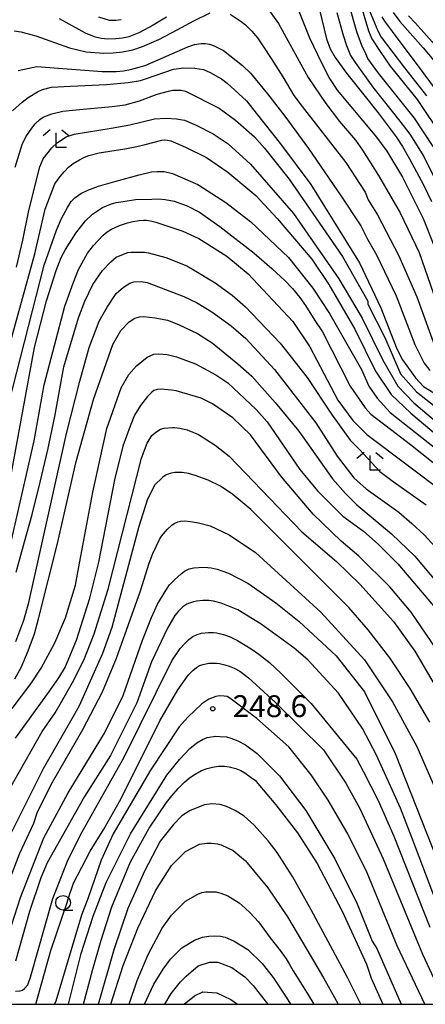
# Model space of a CAD drawing. Extents: x -18000 to -16000, y 88500 to 90000.
# Drawn here: x -16202 to -16132, y 88500 to 88669 of the extents above; entities that cross this region are included whole.
import ezdxf
from ezdxf.enums import TextEntityAlignment as Align

# ---------------------------------------------------------------- set-up
doc = ezdxf.new("R2010")
doc.units = 0
for name, color, linetype in [('6331000', 3, 'Continuous'), ('6333000', 3, 'Continuous'), ('7101000', 2, 'Continuous'), ('7102000', 6, 'Continuous'), ('7312000', 1, 'Continuous'), ('999', 7, 'Continuous')]:
    doc.layers.add(name, color=color, linetype=linetype)
doc.styles.add('PlotAnnotation', font='MS Gothic.ttf')

# ---------------------------------------------------------------- blocks, each defined once
blk = doc.blocks.new('633100')
at = {"layer": '6331000'}
blk.add_lwpolyline([(0, -0.5), (0.67, -0.5)], dxfattribs=at)
blk.add_circle((0, 0), 0.5, dxfattribs=at)
blk = doc.blocks.new('633300')
at = {"layer": '6333000'}
for points in [[(-0.4, 0.6), (-0.9, 0.2)], [(0.72, -0.6), (0, -0.6), (0, 0.4)], [(0.4, 0.6), (0.9, 0.2)]]:
    blk.add_lwpolyline(points, dxfattribs=at)
blk = doc.blocks.new('731200')
at = {"layer": '7312000'}
blk.add_circle((0, 0), 0.15, dxfattribs=at)

msp = doc.modelspace()

# ---------------------------------------------------------------- linework, layer by layer
at = {"layer": '7101000', "flags": 128}
for points in [[(-16150.93, 88672), (-16149.29, 88665.42), (-16148.71, 88663.69), (-16147.86, 88662.17), (-16145.9, 88659.51), (-16142.93, 88655.82), (-16140.45, 88652.72), (-16137.39, 88648.62), (-16136.31, 88646.93), (-16135.1, 88644.84), (-16132.72, 88640.38), (-16131.33, 88637.55)], [(-16139.84, 88669.15), (-16139.38, 88668.43), (-16136.76, 88664.86), (-16133.82, 88660.92), (-16130.36, 88656.34)], [(-16203.07, 88653.07), (-16201.45, 88654.56), (-16200.42, 88655.33), (-16198.79, 88656.33), (-16197.92, 88656.69), (-16196.41, 88657.14), (-16193.15, 88657.27), (-16186.96, 88657.59), (-16183.25, 88657.91), (-16181.18, 88658.27), (-16180.14, 88658.6), (-16175.52, 88660.19), (-16173.73, 88660.4), (-16171.85, 88660.38), (-16170.35, 88660.13), (-16169.24, 88659.61), (-16167.31, 88658.52), (-16166.3, 88657.81), (-16163.01, 88654.77), (-16161.37, 88652.69), (-16157.21, 88647.41), (-16151.99, 88640.45), (-16143.67, 88627.01), (-16139.99, 88619.33), (-16137.28, 88612.3), (-16136.32, 88610.38), (-16134.08, 88607.34), (-16132.68, 88605.83), (-16129.16, 88603.64)], [(-16203.54, 88589.48), (-16199.33, 88612.5), (-16197.24, 88620.54), (-16195.58, 88625.73), (-16194.75, 88627.91), (-16194, 88629.31), (-16192.25, 88632.1), (-16190.6, 88634.21), (-16189.36, 88635.38), (-16187.66, 88636.48), (-16186.28, 88637.08), (-16185.32, 88637.35), (-16184.11, 88637.52), (-16182.01, 88637.87), (-16179.24, 88637.93), (-16178.12, 88637.96), (-16176.94, 88637.86), (-16175.4, 88637.57), (-16173.18, 88636.81), (-16171.04, 88635.72), (-16167.58, 88633.23), (-16161.71, 88628.67), (-16158.65, 88626.06), (-16156.37, 88623.93), (-16155.13, 88622.64), (-16153.9, 88621.08), (-16152.89, 88619.7), (-16151.3, 88617.15), (-16150.03, 88615.18), (-16145.26, 88605.88), (-16142.7, 88602.21), (-16141.74, 88601.09), (-16138.38, 88598.53), (-16134.94, 88595.91), (-16124.96, 88587.98)], [(-16203.13, 88550.68), (-16199.92, 88554.89), (-16198.2, 88557.59), (-16195.82, 88561.9), (-16193.98, 88566.23), (-16192.31, 88571.79), (-16191.72, 88574.93), (-16189.33, 88587.74), (-16186.94, 88598.62), (-16184.49, 88605.61), (-16183.17, 88607.9), (-16181.85, 88609.35), (-16180, 88610.88), (-16178.89, 88611.36), (-16178.04, 88611.41), (-16176.59, 88611.33), (-16175.01, 88610.94), (-16171.75, 88609.72), (-16168.25, 88607.86), (-16166.23, 88606.46), (-16161.36, 88601.92), (-16159.47, 88599.78), (-16153.87, 88591.63), (-16150.84, 88587.95), (-16146.52, 88583.63), (-16143.01, 88581.08), (-16140.45, 88578.84), (-16137.09, 88575.48), (-16131.02, 88568.29)], [(-16203.78, 88511.88), (-16201.7, 88518.28), (-16197.72, 88528.53), (-16193.57, 88536.22), (-16187.35, 88546.47), (-16184.16, 88552.88), (-16180.81, 88562.37), (-16179.26, 88566.27), (-16178.24, 88568.56), (-16176.94, 88570.73), (-16176.18, 88571.84), (-16175.37, 88572.74), (-16174.22, 88573.77), (-16173.61, 88574.22), (-16172.86, 88574.58), (-16172.06, 88574.75), (-16170.36, 88574.87), (-16169.63, 88574.83), (-16169.09, 88574.76), (-16168.06, 88574.52), (-16166.12, 88573.87), (-16162.76, 88572.12), (-16157.97, 88568.76), (-16153.98, 88565.57), (-16147.68, 88559.67), (-16142.83, 88553.55), (-16137.55, 88542.99), (-16125.87, 88513.33)], [(-16193.5, 88500), (-16191.34, 88508.68), (-16189.27, 88515.09), (-16187.03, 88520.85), (-16182.89, 88529.18), (-16176.66, 88539.27), (-16174.46, 88541.96), (-16172.71, 88543.84), (-16171.53, 88544.8), (-16170.53, 88545.39), (-16169.75, 88545.68), (-16168.32, 88545.91), (-16167.61, 88545.9), (-16166.45, 88545.81), (-16165.7, 88545.6), (-16164.51, 88545.13), (-16163.19, 88544.45), (-16161.17, 88542.98), (-16157.34, 88539.14), (-16152.86, 88533.22), (-16147.91, 88524.91), (-16144.07, 88517.23), (-16141.51, 88510.83), (-16140.71, 88509.55), (-16136.56, 88500)], [(-16180.5, 88500), (-16178.88, 88503.44), (-16177.29, 88506), (-16176.01, 88507.76), (-16174.09, 88509.69), (-16171.93, 88511), (-16170.55, 88511.49), (-16169.47, 88511.68), (-16168.41, 88511.72), (-16167.45, 88511.68), (-16166.65, 88511.49), (-16166.29, 88511.31), (-16165.15, 88510.83), (-16162.76, 88509.39), (-16160.36, 88506.99), (-16158.44, 88504.6), (-16156.2, 88501.24), (-16155.5, 88500)]]:
    msp.add_lwpolyline(points, dxfattribs=at)
at = {"layer": '7102000', "flags": 128}
for points in [[(-16160.77, 88672.6), (-16157.52, 88668.03), (-16155.59, 88664.49), (-16152.43, 88658.78), (-16149.43, 88654.32), (-16147.08, 88651.24), (-16144.36, 88648.01), (-16143.15, 88646.33), (-16140.41, 88642), (-16136.68, 88635.61), (-16133.45, 88628.79), (-16127.21, 88610.87)], [(-16155.18, 88673.04), (-16152.2, 88665.57), (-16150.16, 88661.28), (-16148.83, 88658.58), (-16147.51, 88656.62), (-16140.76, 88648.55), (-16139, 88646.15), (-16136.28, 88641.67), (-16132.76, 88634.64), (-16131, 88630.16)], [(-16144.18, 88673.75), (-16142.14, 88666.76), (-16141.54, 88665.39), (-16140.15, 88663.25), (-16138.39, 88660.73), (-16137.93, 88660.07), (-16133.78, 88654.98), (-16129.3, 88648.27)], [(-16131.06, 88646.98), (-16134.25, 88651.78), (-16140.44, 88659.52), (-16142.26, 88662.04), (-16142.6, 88662.81), (-16143.25, 88664.27), (-16144.11, 88666.58), (-16145.44, 88671.23)], [(-16202.82, 88666.79), (-16201.65, 88666.62), (-16199.06, 88665.92), (-16193.31, 88663.85), (-16190.49, 88663.19), (-16187.43, 88662.95), (-16185.85, 88663.01), (-16184.26, 88663.15), (-16182.46, 88663.53), (-16180.85, 88664.08), (-16179.63, 88664.57), (-16178.04, 88665.3), (-16174.91, 88666.91), (-16172.06, 88668.49), (-16169.22, 88669.87)], [(-16195.1, 88668.9), (-16190.64, 88666.45), (-16189.08, 88665.8), (-16187.9, 88665.5), (-16186.78, 88665.41), (-16185.4, 88665.43), (-16184.27, 88665.58), (-16183.13, 88665.82), (-16182.53, 88666.02), (-16181.41, 88666.49), (-16179.58, 88667.46), (-16176.74, 88669.19)], [(-16188.38, 88669.18), (-16186.51, 88668.6), (-16185.4, 88668.61), (-16184.47, 88668.72)], [(-16165.79, 88669.65), (-16163.93, 88668.39), (-16163.19, 88667.77), (-16162.08, 88666.69), (-16161.15, 88665.55), (-16160.1, 88664.05), (-16158.79, 88662.04), (-16156.81, 88658.86), (-16154.89, 88655.69), (-16153.49, 88653.78), (-16146.02, 88644.22), (-16142.67, 88639.1), (-16142.19, 88637.82), (-16140.59, 88635.27), (-16136.91, 88628.23), (-16133.87, 88621.19), (-16130.35, 88611.59)], [(-16147.52, 88669.89), (-16146.48, 88666.04), (-16145.9, 88664.27), (-16145.18, 88662.56), (-16144.42, 88661.33), (-16141.37, 88657.14), (-16136.75, 88651.29), (-16135.05, 88649.06), (-16132.65, 88645.22), (-16129.13, 88638.02)], [(-16141.96, 88670.17), (-16140.53, 88666.76), (-16139.93, 88665.67), (-16135.97, 88660.41), (-16132.18, 88655.63)], [(-16137.88, 88669.89), (-16136.76, 88668.37), (-16132.78, 88663.83), (-16130, 88660.58)], [(-16135.25, 88669.35), (-16134.08, 88668.08), (-16130.74, 88664.37)], [(-16202.09, 88659.99), (-16198.9, 88660.64), (-16187.71, 88659.82), (-16185.31, 88659.81), (-16184.08, 88659.91), (-16182.89, 88660.16), (-16180.37, 88660.82), (-16173.05, 88664.05), (-16171.94, 88664.41), (-16170.77, 88664.61), (-16170.07, 88664.62), (-16169.33, 88664.5), (-16168.54, 88664.19), (-16166.96, 88663.4), (-16163.68, 88660.84), (-16162.35, 88659.52), (-16159.41, 88655.98), (-16156.48, 88652.16), (-16152.41, 88646.61), (-16146.82, 88638.46), (-16143.46, 88633.34), (-16142.29, 88631.08), (-16140.74, 88628.38), (-16137.38, 88621.35), (-16134.19, 88613.03), (-16132.59, 88609.83), (-16131.63, 88608.55)], [(-16202.62, 88643.42), (-16201.42, 88647.29), (-16200.79, 88648.62), (-16199.8, 88650.08), (-16199.2, 88650.81), (-16198.4, 88651.55), (-16197.83, 88651.95), (-16197.26, 88652.19), (-16196.32, 88652.56), (-16194.49, 88653.01), (-16192.81, 88653.19), (-16186, 88653.82), (-16183.81, 88654.08), (-16181.33, 88654.79), (-16178.3, 88655.89), (-16176.35, 88656.45), (-16175.62, 88656.6), (-16174.79, 88656.61), (-16174.18, 88656.6), (-16173.44, 88656.42), (-16167.7, 88653.53), (-16164.88, 88651.49), (-16161.66, 88648.63), (-16159.91, 88646.66), (-16155.72, 88641.34), (-16146.55, 88628.13), (-16142.23, 88620.45), (-16142.23, 88619.97), (-16139.35, 88614.21), (-16136.63, 88607.98), (-16133.92, 88604.94), (-16125.61, 88598.39)], [(-16202.4, 88626.28), (-16201.32, 88630.9), (-16200.31, 88635.96), (-16198.41, 88643.48), (-16197.82, 88644.86), (-16196.37, 88646.7), (-16195.35, 88647.64), (-16193.88, 88648.6), (-16192.54, 88649.08), (-16186.17, 88650.1), (-16183.02, 88650.69), (-16178.75, 88651.67), (-16176.78, 88651.82), (-16175.03, 88651.71), (-16173.62, 88651.45), (-16171.61, 88650.61), (-16168.74, 88649.13), (-16166.14, 88647.41), (-16162.33, 88643.95), (-16154.94, 88635.46), (-16147.19, 88624.29), (-16143.19, 88617.57), (-16139.67, 88610.37), (-16137.11, 88605.89), (-16134.39, 88603.02), (-16127.36, 88597.1)], [(-16204.2, 88610.6), (-16199.26, 88628.54), (-16197.5, 88636.22), (-16195.83, 88640.55), (-16194.94, 88641.83), (-16194.26, 88642.61), (-16193.49, 88643.41), (-16192.69, 88644.02), (-16191.6, 88644.69), (-16190.75, 88645.1), (-16189.99, 88645.41), (-16188.22, 88645.89), (-16186.42, 88646.16), (-16183.83, 88646.58), (-16181.77, 88646.95), (-16180.35, 88647.32), (-16177.53, 88648.03), (-16177.02, 88648.1), (-16176.54, 88648.05), (-16176, 88647.92), (-16173.44, 88646.85), (-16169.86, 88645.08), (-16166.19, 88642.56), (-16161.42, 88638.56), (-16157.77, 88634.64), (-16151.82, 88627.64), (-16148.94, 88623.32), (-16144.46, 88615.65), (-16140.95, 88608.45), (-16138.23, 88604.45), (-16134.87, 88601.26), (-16128, 88595.5)], [(-16203.71, 88602.92), (-16197.66, 88626.62), (-16195.54, 88632.63), (-16194.71, 88634.63), (-16193.66, 88636.53), (-16193.05, 88637.53), (-16192.4, 88638.14), (-16191.38, 88638.89), (-16190.16, 88639.49), (-16188.33, 88640.16), (-16185.54, 88640.96), (-16181.42, 88642.09), (-16179.27, 88642.59), (-16178.3, 88642.65), (-16177.11, 88642.65), (-16175.67, 88642.33), (-16171.36, 88640.42), (-16166.57, 88637.38), (-16162.3, 88634.04), (-16155.81, 88627.96), (-16151.66, 88622.68), (-16148.78, 88618.36), (-16143.34, 88608.77), (-16142.06, 88605.89), (-16140.62, 88603.81), (-16138.39, 88601.41), (-16129.76, 88594.54)], [(-16204.39, 88574.51), (-16199.4, 88596.53), (-16197.65, 88606.13), (-16194.14, 88619.58), (-16192.69, 88623.53), (-16191.78, 88625.86), (-16190.26, 88628.7), (-16189.19, 88629.99), (-16187.54, 88631.76), (-16186.85, 88632.35), (-16186.13, 88632.81), (-16184.76, 88633.43), (-16183.41, 88633.88), (-16182.46, 88634.13), (-16181.41, 88634.3), (-16180.66, 88634.33), (-16180.13, 88634.31), (-16179.43, 88634.23), (-16178.56, 88634.01), (-16173.91, 88632.45), (-16171.2, 88631.18), (-16166.4, 88628.15), (-16162.73, 88625.11), (-16155.06, 88616.96), (-16152.18, 88612.64), (-16147.38, 88603.52), (-16144.83, 88600), (-16142.43, 88597.61), (-16128.85, 88587.38)], [(-16202.43, 88574.04), (-16201.03, 88579.22), (-16199.74, 88583.89), (-16198.34, 88589.47), (-16197.02, 88595), (-16195.84, 88600.69), (-16194.29, 88609.18), (-16191.79, 88617.6), (-16190.72, 88620.45), (-16189.31, 88623.31), (-16187.69, 88625.69), (-16186.23, 88627.21), (-16185.31, 88627.98), (-16184.34, 88628.42), (-16183.32, 88628.8), (-16182.79, 88628.87), (-16180.5, 88628.85), (-16179.78, 88628.72), (-16176.84, 88627.92), (-16173.21, 88626.5), (-16172.28, 88625.94), (-16168.36, 88623.6), (-16165.48, 88621.49), (-16163.18, 88619.51), (-16157.24, 88613.28), (-16152.63, 88607.38), (-16148.45, 88601.08), (-16145.25, 88596.67), (-16143.66, 88595.02), (-16140.21, 88591.28), (-16137.89, 88589.59), (-16132.24, 88585.54)], [(-16202.54, 88562.14), (-16201.17, 88565.83), (-16200.26, 88568.82), (-16193.81, 88597.78), (-16191.57, 88606.73), (-16189.98, 88612.54), (-16188.23, 88617.03), (-16186.85, 88619.41), (-16185.32, 88621.78), (-16184.08, 88622.88), (-16183.02, 88623.52), (-16182.32, 88623.78), (-16181.05, 88623.85), (-16180.02, 88623.64), (-16173.74, 88621.28), (-16171.59, 88620.23), (-16168.93, 88618.64), (-16165.64, 88616.23), (-16163.13, 88614.08), (-16158.24, 88608.73), (-16151.16, 88599.63), (-16147.49, 88593.88), (-16144.61, 88590.2), (-16142.53, 88588.28), (-16136.94, 88584.29), (-16134.7, 88582.37), (-16132.62, 88580.45), (-16127.35, 88574.7)], [(-16202.68, 88555.76), (-16201.62, 88557.72), (-16200.38, 88560.55), (-16199.31, 88563.46), (-16198.61, 88566.03), (-16195.39, 88578.92), (-16192.21, 88593.01), (-16189.24, 88603.63), (-16185.88, 88613.04), (-16184.53, 88615.41), (-16183.1, 88616.9), (-16182.14, 88617.52), (-16181.33, 88617.75), (-16180.57, 88617.82), (-16178.63, 88617.62), (-16176.56, 88617.18), (-16174.67, 88616.47), (-16171.41, 88614.93), (-16168.92, 88613.34), (-16164.51, 88609.73), (-16162.08, 88607.63), (-16158.1, 88603.12), (-16154.04, 88598.19), (-16148.28, 88590.03), (-16146.04, 88587.48), (-16144.13, 88585.56), (-16138.21, 88580.6), (-16134.22, 88576.77), (-16127.35, 88568.61)], [(-16127.95, 88557.13), (-16134.82, 88567.2), (-16138.5, 88571.52), (-16143.77, 88576.79), (-16146.81, 88579.35), (-16151.6, 88583.99), (-16157.04, 88590.38), (-16162.31, 88597.58), (-16165.35, 88600.45), (-16168.86, 88602.85), (-16170.78, 88603.81), (-16175.04, 88605.1), (-16175.84, 88605.23), (-16177.63, 88605.37), (-16178.33, 88605.33), (-16178.87, 88605.15), (-16179.25, 88604.84), (-16179.98, 88604.14), (-16181.15, 88602.6), (-16182.2, 88600.93), (-16182.96, 88599.04), (-16184.19, 88595.63), (-16185.63, 88589.86), (-16188.33, 88575.77), (-16189.93, 88569.37), (-16192.16, 88562.32), (-16194.07, 88557.84), (-16195.19, 88555.92), (-16196.81, 88553.64), (-16202.64, 88545.59)], [(-16206.79, 88531.34), (-16198.01, 88546.72), (-16195.78, 88549.92), (-16194.7, 88551.81), (-16192.79, 88555.12), (-16190.88, 88558.96), (-16189.12, 88563.45), (-16186.73, 88571.13), (-16181, 88593.55), (-16180.04, 88596.11), (-16179.2, 88597.44), (-16178.56, 88598.03), (-16177.76, 88598.54), (-16177.12, 88598.68), (-16175.69, 88598.8), (-16175.32, 88598.79), (-16174.42, 88598.71), (-16173.18, 88598.39), (-16171.26, 88597.59), (-16168.38, 88595.81), (-16165.98, 88593.89), (-16153.52, 88580.94), (-16147.6, 88575.83), (-16143.61, 88571.99), (-16137.85, 88565.6), (-16134.18, 88560.48), (-16127.78, 88549.61)], [(-16131.61, 88548.32), (-16134.97, 88554.08), (-16138.49, 88559.36), (-16142.17, 88564.15), (-16145.52, 88567.99), (-16162.3, 88584.77), (-16165.34, 88587.33), (-16167.45, 88588.74), (-16169.59, 88589.8), (-16171.79, 88590.59), (-16172.97, 88590.91), (-16174.04, 88591.09), (-16174.68, 88591.13), (-16175.29, 88591.13), (-16175.92, 88591), (-16176.79, 88590.68), (-16177.37, 88590.3), (-16178.76, 88588.91), (-16180.03, 88586.35), (-16181.47, 88581.86), (-16186.09, 88564.57), (-16187.68, 88560.09), (-16191.67, 88551.12), (-16192.68, 88549.31), (-16197.85, 88540.32), (-16203.59, 88528.78)], [(-16205.02, 88517.58), (-16201.83, 88525.91), (-16199.44, 88531.03), (-16198.8, 88532.95), (-16196.25, 88538.08), (-16191.04, 88547.05), (-16187.68, 88553.53), (-16185.29, 88559.29), (-16181.14, 88570.82), (-16179.7, 88575.57), (-16179.04, 88577.23), (-16177.92, 88579.64), (-16177.55, 88580.22), (-16176.52, 88581.41), (-16175.82, 88582.07), (-16175.38, 88582.37), (-16174.77, 88582.67), (-16174.34, 88582.76), (-16173.55, 88582.82), (-16172.59, 88582.72), (-16171.22, 88582.47), (-16169.26, 88581.95), (-16165.97, 88580.45), (-16161.5, 88577.41), (-16150.31, 88567.18), (-16142.8, 88559.03), (-16138.01, 88551.83), (-16133.85, 88544.16), (-16124.41, 88522.56)], [(-16129.85, 88515.8), (-16134.73, 88528.57), (-16136.67, 88533.6), (-16140.74, 88542.67), (-16143.15, 88547.23), (-16147.24, 88553.31), (-16152.51, 88559), (-16154.87, 88561.03), (-16160.51, 88565.12), (-16164.51, 88567.58), (-16167.38, 88568.74), (-16168.66, 88569.05), (-16169.46, 88569.15), (-16170.5, 88569.17), (-16171.56, 88569.08), (-16172.09, 88568.96), (-16172.8, 88568.73), (-16173.26, 88568.53), (-16173.91, 88568.09), (-16174.68, 88567.35), (-16175.26, 88566.6), (-16176.56, 88564.43), (-16179.27, 88558.66), (-16181.82, 88551.62), (-16186.29, 88542.65), (-16190.76, 88535.6), (-16197.14, 88524.23), (-16198.25, 88521.67), (-16200.17, 88515.9), (-16202.58, 88507.4)], [(-16202.58, 88502.23), (-16201.79, 88502.29), (-16201.39, 88502.43), (-16201, 88502.69), (-16200.48, 88503.33), (-16200.01, 88504.64), (-16196.2, 88518.14), (-16193.65, 88524.54), (-16191.42, 88529.03), (-16183.92, 88542.48), (-16175.78, 88558.82), (-16174.35, 88560.98), (-16173.62, 88561.75), (-16172.87, 88562.48), (-16172.19, 88563.01), (-16171.47, 88563.33), (-16170.72, 88563.57), (-16169.55, 88563.69), (-16168.64, 88563.7), (-16168.13, 88563.66), (-16166.97, 88563.33), (-16165.84, 88562.93), (-16164.56, 88562.34), (-16162.23, 88560.88), (-16160.93, 88559.96), (-16159.05, 88558.58), (-16157.06, 88556.69), (-16151.95, 88551.51), (-16144.1, 88542.02), (-16142.96, 88539.82), (-16140.49, 88534.9), (-16137.78, 88528.82), (-16131.62, 88513.23)], [(-16199.1, 88500), (-16196.52, 88509.23), (-16193.73, 88517.45), (-16193.54, 88518.08), (-16192.61, 88520.78), (-16189.81, 88526.26), (-16187.42, 88529.99), (-16184.55, 88535.12), (-16177.85, 88548.57), (-16174.79, 88553.85), (-16172.93, 88556.47), (-16172.2, 88557.17), (-16171.6, 88557.72), (-16171.06, 88558.02), (-16170.44, 88558.24), (-16169.47, 88558.44), (-16169.15, 88558.45), (-16168.15, 88558.43), (-16167.66, 88558.36), (-16166.71, 88558.17), (-16165.98, 88557.91), (-16165.14, 88557.58), (-16164.17, 88557.06), (-16163.47, 88556.57), (-16162.7, 88555.95), (-16162.04, 88555.33), (-16158.07, 88551.68), (-16149.85, 88543.61), (-16146.01, 88537.86), (-16143.62, 88533.54), (-16139.62, 88524.9), (-16132.9, 88508.58), (-16130.96, 88504.42)], [(-16132.47, 88500), (-16137.21, 88510.02), (-16142.33, 88522.5), (-16145.69, 88529.21), (-16149.05, 88534.97), (-16151.92, 88539.29), (-16155.76, 88544.09), (-16161.24, 88548.95), (-16165.87, 88552.46), (-16166.35, 88552.72), (-16166.82, 88552.81), (-16167.63, 88552.87), (-16168.26, 88552.74), (-16169.46, 88552.26), (-16170.64, 88551.46), (-16173.06, 88549.21), (-16174.56, 88547.51), (-16179.44, 88540.09), (-16185.83, 88529.2), (-16187.9, 88524.71), (-16190.13, 88518.23), (-16191.24, 88515.27), (-16195.65, 88500.53), (-16195.87, 88500)], [(-16190.94, 88500), (-16189.34, 88506.02), (-16187.89, 88510.98), (-16186.08, 88516.71), (-16182.89, 88524.4), (-16179.7, 88530.17), (-16176.73, 88534.58), (-16175.82, 88535.7), (-16174.7, 88536.96), (-16173.64, 88538.06), (-16172.77, 88538.78), (-16171.83, 88539.43), (-16170.7, 88540.04), (-16169.76, 88540.39), (-16168.84, 88540.63), (-16167.8, 88540.78), (-16166.78, 88540.79), (-16165.96, 88540.68), (-16164.84, 88540.4), (-16163.97, 88540.05), (-16163.29, 88539.66), (-16162.2, 88538.87), (-16161.5, 88538.32), (-16161.09, 88537.83), (-16158, 88534.19), (-16154.3, 88529.4), (-16150.94, 88524.12), (-16146.63, 88515.97), (-16142.47, 88506.85), (-16141.67, 88504.45), (-16139.69, 88500)], [(-16143.42, 88500), (-16145.71, 88504.59), (-16151.95, 88516.19), (-16155.13, 88521.91), (-16157.76, 88526.01), (-16159.28, 88527.98), (-16161.68, 88530.7), (-16163.44, 88532.25), (-16164.96, 88533.2), (-16166.44, 88533.9), (-16167.51, 88534.25), (-16168.93, 88534.35), (-16170.22, 88534.18), (-16172.67, 88533.22), (-16174.11, 88532.26), (-16175.54, 88530.81), (-16177.78, 88527.93), (-16180.49, 88522.8), (-16183.36, 88516.4), (-16185.75, 88509.35), (-16188.3, 88500.38), (-16188.44, 88500)], [(-16186.25, 88500), (-16184.15, 88506.63), (-16181.6, 88513.04), (-16178.57, 88519.44), (-16175.86, 88523.77), (-16173.47, 88526.17), (-16171.04, 88527.44), (-16169.81, 88527.6), (-16169.01, 88527.63), (-16167.96, 88527.51), (-16167.33, 88527.3), (-16165.3, 88526.33), (-16163.16, 88524.58), (-16159.34, 88519.97), (-16156.02, 88514.97), (-16152.7, 88509.37), (-16149.84, 88504.55), (-16147.95, 88501.19), (-16147.3, 88500)], [(-16183.13, 88500), (-16181.76, 88504.07), (-16179.84, 88508.56), (-16177.45, 88513.04), (-16175.85, 88515.29), (-16173.46, 88517.69), (-16171.37, 88518.89), (-16170.64, 88519.14), (-16169.96, 88519.25), (-16168.89, 88519.27), (-16168.19, 88519.24), (-16167.43, 88519.06), (-16166.21, 88518.58), (-16164.27, 88517.41), (-16163.24, 88516.46), (-16162.37, 88515.69), (-16160.98, 88514.13), (-16158.96, 88511.4), (-16157.26, 88509.21), (-16156.23, 88507.81), (-16155.71, 88506.92), (-16155, 88505.75), (-16152.62, 88501.93), (-16151.47, 88500)], [(-16176.99, 88500), (-16175.94, 88501.83), (-16174.34, 88503.86), (-16173.36, 88504.82), (-16171.28, 88506.6), (-16169.36, 88507.24), (-16167.93, 88507.24), (-16165.53, 88506.28), (-16163.29, 88504.69), (-16161.85, 88503.25), (-16159.62, 88500.37), (-16159.37, 88500)], [(-16173.68, 88500), (-16171.92, 88501.47), (-16170.48, 88502.12), (-16168.08, 88501.96), (-16165.69, 88500.84), (-16164.53, 88500)]]:
    msp.add_lwpolyline(points, dxfattribs=at)
at = {"layer": '999', "flags": 128}
msp.add_lwpolyline([(-18000, 88500), (-16000, 88500), (-16000, 90000), (-18000, 90000)], close=True, dxfattribs=at)

# ---------------------------------------------------------------- block references
at = {"layer": '6331000', "xscale": 2.5, "yscale": 2.5, "zscale": 2.5}
msp.add_blockref('633100', (-16194.43, 88517.39), dxfattribs=at)
at = {"layer": '6333000', "xscale": 2.5, "yscale": 2.5, "zscale": 2.5}
for p in [(-16195.61, 88648.3), (-16141.85, 88593.03)]:
    msp.add_blockref('633300', p, dxfattribs=at)
at = {"layer": '7312000', "xscale": 2.5, "yscale": 2.5, "zscale": 2.5}
msp.add_blockref('731200', (-16168.79, 88550.64, 248.6), dxfattribs=at)

# ---------------------------------------------------------------- texts
at = {"layer": '7312000', "style": 'PlotAnnotation'}
msp.add_text('248.6', height=3.75, dxfattribs=at).set_placement((-16159.01, 88550.59), align=Align.MIDDLE)

doc.saveas('drawing.dxf')
